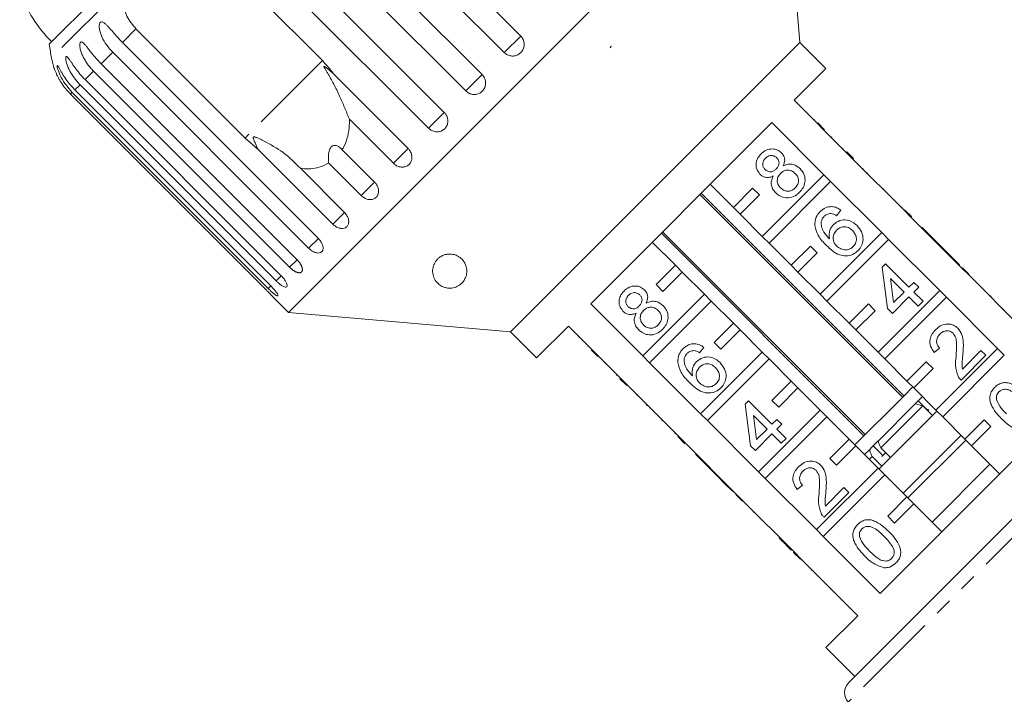
# Model space of a CAD drawing. Units: millimetres. Extents: x -138 to 574, y -90 to 355.
# Drawn here: x 234 to 306, y 271 to 320 of the extents above; entities that cross this region are included whole.
import ezdxf

# ---------------------------------------------------------------- set-up
doc = ezdxf.new("R2010")
doc.units = ezdxf.units.MM
doc.linetypes.add('PHANTOM', pattern=[12.7, 6.35, -1.27, 1.27, -1.27, 1.27, -1.27])

msp = doc.modelspace()

# ---------------------------------------------------------------- linework, layer by layer
at = {"color": 7, "linetype": 'Continuous', "lineweight": 15}
for p, q in [((289.607, 334.684), (253.545, 298.621)), ((291.031, 318.411), (289.607, 334.684)), ((256.205, 333.236), (270.566, 318.876)), ((269.353, 317.663), (254.992, 332.024)), ((253.378, 330.41), (267.739, 316.049)), ((266.541, 314.851), (252.181, 329.212)), ((250.607, 327.638), (264.967, 313.277)), ((263.814, 312.124), (249.453, 326.485)), ((248.037, 325.068), (256.033, 317.071)), ((241.878, 324.129), (236.018, 318.269)), ((250.364, 311.402), (242.368, 319.399)), ((241.376, 318.407), (255.736, 304.046)), ((291.031, 318.411), (269.818, 297.198)), ((292.94, 316.502), (291.031, 318.411)), ((255.024, 303.334), (240.663, 317.694)), ((277.115, 318.018), (277.177, 318.122)), ((277.199, 318.101), (277.115, 318.018)), ((277.177, 318.122), (277.199, 318.101)), ((239.817, 316.849), (254.178, 302.488)), ((253.627, 301.937), (239.267, 316.298)), ((256.848, 316.098), (262.318, 310.628)), ((290.607, 314.168), (292.94, 316.502)), ((238.647, 315.678), (253.008, 301.318)), ((252.065, 300.375), (237.705, 314.736)), ((237.894, 314.926), (252.255, 300.565)), ((252.633, 300.943), (238.272, 315.304)), ((237.578, 314.609), (251.938, 300.248)), ((294.425, 310.35), (290.607, 314.168)), ((291.397, 313.448), (291.362, 313.413)), ((261.238, 309.548), (258.011, 312.775)), ((275.696, 299.258), (288.971, 312.532)), ((288.971, 312.532), (292.789, 308.714)), ((292.099, 312.747), (292.063, 312.712)), ((292.339, 312.506), (292.834, 312.011)), ((292.653, 312.193), (292.617, 312.158)), ((251.318, 310.568), (250.364, 311.402)), ((293.359, 311.487), (293.324, 311.451)), ((256.788, 305.098), (251.318, 310.568)), ((257.48, 310.545), (259.857, 308.167)), ((294.213, 310.632), (294.178, 310.597)), ((294.461, 310.385), (294.425, 310.35)), ((294.425, 310.35), (294.92, 309.855)), ((294.461, 310.385), (294.956, 309.89)), ((294.956, 309.89), (294.92, 309.855)), ((298.668, 306.107), (294.92, 309.855)), ((254.418, 309.182), (257.645, 305.955)), ((258.876, 307.186), (256.499, 309.564)), ((295.675, 309.171), (295.639, 309.136)), ((292.789, 308.714), (288.273, 304.198)), ((288.768, 303.703), (293.284, 308.219)), ((293.284, 308.219), (292.789, 308.714)), ((293.284, 308.219), (297.032, 304.471)), ((295.991, 308.855), (295.955, 308.82)), ((286.152, 306.319), (284.455, 308.016)), ((287.566, 307.733), (286.152, 306.319)), ((288.061, 307.239), (287.566, 307.733)), ((297.153, 307.692), (297.118, 307.657)), ((283.703, 307.264), (298.552, 292.415)), ((298.642, 292.504), (283.792, 307.354)), ((286.647, 305.824), (288.061, 307.239)), ((286.152, 306.319), (286.647, 305.824)), ((294.034, 306.105), (293.714, 305.713)), ((298.491, 306.355), (298.455, 306.32)), ((298.703, 306.142), (298.668, 306.107)), ((298.668, 306.107), (299.163, 305.612)), ((298.703, 306.142), (299.198, 305.648)), ((288.273, 304.198), (286.647, 305.824)), ((299.198, 305.648), (299.163, 305.612)), ((302.911, 301.864), (299.163, 305.612)), ((299.988, 304.858), (299.952, 304.823)), ((301.699, 303.147), (299.988, 304.858)), ((280.875, 304.436), (295.724, 289.587)), ((295.814, 289.676), (280.964, 304.526)), ((288.273, 304.198), (288.768, 303.703)), ((297.032, 304.471), (292.516, 299.955)), ((293.011, 299.46), (297.527, 303.976)), ((297.527, 303.976), (297.032, 304.471)), ((297.527, 303.976), (301.275, 300.229)), ((280.212, 303.774), (281.909, 302.077)), ((290.395, 302.077), (288.768, 303.703)), ((291.809, 303.491), (290.395, 302.077)), ((292.304, 302.996), (291.809, 303.491)), ((301.699, 303.147), (301.663, 303.112)), ((302.055, 302.791), (301.699, 303.147)), ((290.89, 301.582), (292.304, 302.996)), ((302.055, 302.791), (302.02, 302.755)), ((302.732, 302.113), (302.055, 302.791)), ((281.909, 302.077), (280.495, 300.662)), ((282.404, 301.582), (281.909, 302.077)), ((290.395, 302.077), (290.89, 301.582)), ((297.064, 301.934), (297.314, 302.184)), ((297.456, 298.905), (297.064, 301.934)), ((297.314, 302.184), (299.025, 300.473)), ((302.732, 302.113), (302.697, 302.078)), ((302.946, 301.9), (302.911, 301.864)), ((302.911, 301.864), (303.405, 301.37)), ((302.946, 301.9), (303.441, 301.405)), ((280.99, 300.167), (282.404, 301.582)), ((282.404, 301.582), (284.031, 299.955)), ((292.516, 299.955), (290.89, 301.582)), ((298.668, 300.117), (297.667, 301.118)), ((297.667, 301.118), (297.896, 299.345)), ((303.441, 301.405), (303.405, 301.37)), ((307.153, 297.622), (303.405, 301.37)), ((280.495, 300.662), (280.99, 300.167)), ((301.275, 300.229), (296.759, 295.713)), ((299.025, 300.473), (299.381, 300.829)), ((299.381, 300.829), (299.738, 300.473)), ((299.738, 300.473), (299.381, 300.117)), ((301.77, 299.734), (301.275, 300.229)), ((304.229, 300.616), (304.194, 300.581)), ((252.532, 299.634), (253.545, 298.621)), ((284.031, 299.955), (279.515, 295.439)), ((284.526, 299.46), (284.031, 299.955)), ((292.516, 299.955), (293.011, 299.46)), ((297.254, 295.218), (301.77, 299.734)), ((299.025, 299.76), (297.813, 298.548)), ((297.896, 299.345), (298.668, 300.117)), ((299.702, 299.083), (299.025, 299.76)), ((299.381, 300.117), (300.058, 299.439)), ((301.77, 299.734), (305.517, 295.986)), ((305.014, 299.832), (304.978, 299.797)), ((305.049, 299.796), (305.014, 299.832)), ((305.049, 299.796), (305.014, 299.761)), ((279.515, 295.439), (275.696, 299.258)), ((280.01, 294.944), (284.526, 299.46)), ((284.526, 299.46), (286.152, 297.834)), ((294.637, 297.834), (293.011, 299.46)), ((296.052, 299.248), (294.637, 297.834)), ((296.547, 298.753), (296.052, 299.248)), ((297.813, 298.548), (297.456, 298.905)), ((300.058, 299.439), (299.702, 299.083)), ((305.97, 298.876), (305.935, 298.841)), ((253.545, 298.621), (269.818, 297.198)), ((295.132, 297.339), (296.547, 298.753)), ((271.727, 295.288), (274.061, 297.622)), ((274.061, 297.622), (277.879, 293.803)), ((286.152, 297.834), (284.738, 296.42)), ((285.233, 295.925), (286.647, 297.339)), ((286.647, 297.339), (286.152, 297.834)), ((286.647, 297.339), (288.273, 295.713)), ((294.637, 297.834), (295.132, 297.339)), ((296.759, 295.713), (295.132, 297.339)), ((269.818, 297.198), (271.727, 295.288)), ((274.78, 296.831), (274.816, 296.867)), ((275.491, 296.121), (275.526, 296.156)), ((276.217, 295.394), (275.722, 295.889)), ((283.994, 296.064), (283.673, 295.672)), ((284.738, 296.42), (285.233, 295.925)), ((301.27, 296.018), (300.878, 295.697)), ((305.517, 295.986), (301.001, 291.47)), ((306.012, 295.491), (305.517, 295.986)), ((276.036, 295.576), (276.071, 295.611)), ((279.515, 295.439), (280.01, 294.944)), ((288.273, 295.713), (283.757, 291.197)), ((284.252, 290.702), (288.768, 295.218)), ((288.768, 295.218), (288.273, 295.713)), ((288.768, 295.218), (290.395, 293.591)), ((296.759, 295.713), (297.254, 295.218)), ((298.88, 293.591), (297.254, 295.218)), ((301.496, 290.975), (306.012, 295.491)), ((304.656, 295.483), (302.839, 293.665)), ((302.94, 294.479), (304.3, 295.839)), ((304.3, 295.839), (304.656, 295.483)), ((276.751, 294.86), (276.787, 294.896)), ((283.757, 291.197), (280.01, 294.944)), ((300.294, 295.006), (298.88, 293.591)), ((299.375, 293.096), (300.789, 294.511)), ((300.789, 294.511), (300.294, 295.006)), ((277.596, 294.015), (277.632, 294.051)), ((277.844, 293.768), (277.879, 293.803)), ((278.339, 293.273), (277.844, 293.768)), ((278.374, 293.309), (277.879, 293.803)), ((278.339, 293.273), (278.374, 293.309)), ((278.374, 293.309), (282.122, 289.561)), ((290.395, 293.591), (288.981, 292.177)), ((289.475, 291.682), (290.89, 293.096)), ((290.89, 293.096), (290.395, 293.591)), ((290.89, 293.096), (292.516, 291.47)), ((294.589, 271.481), (316.747, 293.64)), ((299.304, 293.167), (298.615, 292.478)), ((298.88, 293.591), (299.375, 293.096)), ((301.001, 291.47), (299.375, 293.096)), ((279.058, 292.554), (279.093, 292.589)), ((298.615, 292.478), (295.062, 288.924)), ((300.011, 292.46), (299.782, 292.231)), ((279.771, 291.841), (279.806, 291.876)), ((279.771, 291.841), (279.806, 291.805)), ((279.806, 291.805), (279.842, 291.841)), ((280.02, 291.592), (280.056, 291.627)), ((287.023, 291.894), (287.273, 292.143)), ((287.415, 288.864), (287.023, 291.894)), ((287.273, 292.143), (288.984, 290.432)), ((288.981, 292.177), (289.475, 291.682)), ((299.478, 291.927), (296.758, 289.206)), ((300.032, 291.773), (296.957, 288.699)), ((299.782, 292.231), (299.478, 291.927)), ((299.478, 291.927), (300.032, 291.773)), ((300.31, 291.542), (299.702, 292.15)), ((300.032, 291.773), (300.739, 291.066)), ((283.757, 291.197), (284.252, 290.702)), ((288.627, 290.076), (287.626, 291.077)), ((287.626, 291.077), (287.855, 289.304)), ((292.516, 291.47), (288, 286.954)), ((288.495, 286.459), (293.011, 290.975)), ((293.011, 290.975), (292.516, 291.47)), ((293.011, 290.975), (294.637, 289.349)), ((301.072, 291.399), (296.829, 287.157)), ((310.184, 291.319), (296.91, 278.044)), ((300.469, 291.503), (300.385, 291.42)), ((301.001, 291.47), (301.496, 290.975)), ((303.123, 289.349), (301.496, 290.975)), ((280.922, 290.689), (280.958, 290.725)), ((288, 286.954), (284.252, 290.702)), ((288.984, 290.432), (289.34, 290.789)), ((289.34, 290.789), (289.697, 290.432)), ((289.697, 290.432), (289.34, 290.076)), ((304.537, 290.763), (303.123, 289.349)), ((303.618, 288.854), (305.032, 290.268)), ((305.032, 290.268), (304.537, 290.763)), ((281.874, 289.738), (281.909, 289.773)), ((282.086, 289.525), (282.122, 289.561)), ((282.581, 289.031), (282.086, 289.525)), ((282.617, 289.066), (282.122, 289.561)), ((288.984, 289.719), (287.772, 288.507)), ((287.855, 289.304), (288.627, 290.076)), ((289.661, 289.042), (288.984, 289.719)), ((289.34, 290.076), (290.017, 289.398)), ((290.017, 289.398), (289.661, 289.042)), ((302.84, 289.632), (298.597, 285.389)), ((282.581, 289.031), (282.617, 289.066)), ((282.617, 289.066), (286.364, 285.318)), ((287.772, 288.507), (287.415, 288.864)), ((294.637, 289.349), (293.223, 287.934)), ((293.718, 287.44), (295.132, 288.854)), ((295.132, 288.854), (294.637, 289.349)), ((295.132, 288.854), (296.759, 287.227)), ((296.337, 288.786), (296.121, 288.57)), ((296.735, 289.184), (296.337, 288.786)), ((296.399, 288.848), (297.007, 288.24)), ((297.664, 287.991), (296.957, 288.699)), ((303.193, 289.278), (298.951, 285.035)), ((303.123, 289.349), (303.618, 288.854)), ((305.668, 286.803), (303.618, 288.854)), ((283.371, 288.241), (283.406, 288.276)), ((283.371, 288.241), (285.082, 286.53)), ((296.121, 288.57), (295.769, 288.217)), ((296.32, 288.062), (296.122, 287.864)), ((296.32, 288.062), (297.027, 287.355)), ((297.314, 288.348), (297.041, 288.076)), ((296.759, 287.227), (292.243, 282.711)), ((293.223, 287.934), (293.718, 287.44)), ((297.254, 286.732), (296.759, 287.227)), ((304.961, 287.51), (300.718, 283.268)), ((285.082, 286.53), (285.117, 286.565)), ((285.082, 286.53), (285.438, 286.174)), ((288, 286.954), (288.495, 286.459)), ((292.738, 282.216), (297.254, 286.732)), ((297.254, 286.732), (298.88, 285.106)), ((285.438, 286.174), (285.473, 286.209)), ((285.438, 286.174), (286.115, 285.496)), ((292.243, 282.711), (288.495, 286.459)), ((291.229, 285.977), (290.837, 285.656)), ((292.899, 284.438), (294.259, 285.798)), ((294.259, 285.798), (294.616, 285.442)), ((286.115, 285.496), (286.151, 285.532)), ((286.329, 285.283), (286.364, 285.318)), ((286.824, 284.788), (286.329, 285.283)), ((286.859, 284.823), (286.364, 285.318)), ((294.616, 285.442), (292.798, 283.624)), ((298.88, 285.106), (297.466, 283.692)), ((299.375, 284.611), (298.88, 285.106)), ((286.824, 284.788), (286.859, 284.823)), ((286.859, 284.823), (290.607, 281.076)), ((297.961, 283.197), (299.375, 284.611)), ((299.375, 284.611), (301.426, 282.56)), ((287.612, 283.999), (287.648, 284.035)), ((297.466, 283.692), (297.961, 283.197)), ((288.38, 283.232), (288.415, 283.267)), ((292.243, 282.711), (292.738, 282.216)), ((296.91, 278.044), (292.738, 282.216)), ((289.52, 282.091), (289.556, 282.127)), ((290.036, 281.575), (290.072, 281.611)), ((290.036, 281.575), (290.393, 281.219)), ((290.393, 281.219), (290.428, 281.254)), ((290.571, 281.04), (290.607, 281.076)), ((291.066, 280.545), (290.571, 281.04)), ((291.102, 280.581), (290.607, 281.076)), ((291.066, 280.545), (291.102, 280.581)), ((291.102, 280.581), (295.274, 276.409)), ((291.89, 279.722), (291.925, 279.757)), ((292.445, 279.237), (292.41, 279.202)), ((295.274, 276.409), (292.94, 274.075)), ((294.706, 276.906), (294.741, 276.941)), ((292.94, 274.075), (295.062, 271.954))]:
    msp.add_line(p, q, dxfattribs=at)
at = {"color": 8, "linetype": 'PHANTOM', "lineweight": 0}
for p, q in [((241.435, 322.514), (236.18, 317.259)), ((242.368, 319.399), (241.376, 318.407)), ((270.566, 318.876), (269.353, 317.663)), ((240.663, 317.694), (239.817, 316.849)), ((256.033, 317.071), (250.364, 311.402)), ((239.267, 316.298), (238.647, 315.678)), ((267.739, 316.049), (266.541, 314.851)), ((237.705, 314.736), (237.578, 314.609)), ((238.272, 315.304), (237.894, 314.926)), ((264.967, 313.277), (263.814, 312.124)), ((262.318, 310.628), (261.238, 309.548)), ((259.857, 308.167), (258.876, 307.186)), ((257.645, 305.955), (256.788, 305.098)), ((255.736, 304.046), (255.024, 303.334)), ((254.178, 302.488), (253.627, 301.937)), ((253.008, 301.318), (252.633, 300.943)), ((252.263, 300.573), (252.065, 300.375)), ((318.149, 293.652), (294.577, 270.08)), ((293.299, 278.313), (293.334, 278.348))]:
    msp.add_line(p, q, dxfattribs=at)
at = {"color": 7, "linetype": 'Continuous', "lineweight": 15}
for centre, radius, start, end in [((243.266, 325.517), 10, 199.62307, 225), ((265.717, 322.512), 30, 188.1301, 190.08479), ((241.103, 318.134), 5, 190.08479, 199.23432), ((295.296, 270.774), 1, 135, 224)]:
    msp.add_arc(centre, radius, start, end, dxfattribs=at)
for points, knots in [([(242.368, 319.399), (242.125, 319.698), (241.64, 320.295), (241.339, 321.422), (241.404, 322.156), (241.435, 322.514)], [0, 0, 0, 0, 0.338533, 0.676773, 1, 1, 1, 1]), ([(240.663, 317.694), (240.51, 317.861), (240.2, 318.199), (239.912, 318.69), (239.75, 319.103), (239.69, 319.35), (239.673, 319.534), (239.675, 319.665), (239.7, 319.794), (239.758, 319.885), (239.843, 319.919), (239.935, 319.899), (240.028, 319.844), (240.136, 319.759), (240.269, 319.629), (240.479, 319.397), (240.752, 319.077), (241.069, 318.721), (241.284, 318.501), (241.376, 318.407)], [0, 0, 0, 0, 0.130592, 0.265129, 0.325586, 0.387764, 0.412904, 0.438623, 0.471248, 0.504128, 0.532418, 0.56835, 0.595281, 0.622928, 0.672058, 0.72238, 0.822013, 0.924071, 1, 1, 1, 1]), ([(239.267, 316.298), (239.189, 316.379), (239.032, 316.543), (238.821, 316.812), (238.63, 317.101), (238.471, 317.398), (238.368, 317.651), (238.307, 317.849), (238.275, 317.989), (238.256, 318.118), (238.25, 318.241), (238.264, 318.358), (238.308, 318.434), (238.376, 318.452), (238.452, 318.417), (238.533, 318.349), (238.628, 318.251), (238.748, 318.108), (238.894, 317.922), (239.045, 317.727), (239.257, 317.462), (239.511, 317.163), (239.726, 316.943), (239.817, 316.849)], [0, 0, 0, 0, 0.065113, 0.130634, 0.197624, 0.265287, 0.325715, 0.356656, 0.387962, 0.413091, 0.438797, 0.471408, 0.504272, 0.532549, 0.568464, 0.595382, 0.623016, 0.672124, 0.722422, 0.77207, 0.822096, 0.924107, 1, 1, 1, 1]), ([(269.353, 317.663), (269.429, 317.6), (269.581, 317.475), (269.871, 317.397), (270.167, 317.414), (270.438, 317.529), (270.654, 317.726), (270.792, 317.982), (270.837, 318.27), (270.785, 318.559), (270.675, 318.76), (270.587, 318.853), (270.566, 318.876)], [0, 0, 0, 0, 0.108578, 0.217172, 0.325379, 0.432579, 0.538828, 0.644617, 0.750645, 0.857487, 0.965356, 1, 1, 1, 1]), ([(238.272, 315.304), (238.119, 315.47), (237.809, 315.808), (237.517, 316.294), (237.341, 316.694), (237.267, 316.926), (237.232, 317.093), (237.217, 317.207), (237.218, 317.311), (237.245, 317.371), (237.295, 317.372), (237.356, 317.321), (237.424, 317.24), (237.506, 317.13), (237.614, 316.973), (237.792, 316.71), (238.04, 316.365), (238.342, 315.994), (238.556, 315.773), (238.647, 315.678)], [0, 0, 0, 0, 0.130592, 0.265129, 0.325586, 0.387764, 0.412904, 0.438623, 0.471248, 0.504128, 0.532418, 0.56835, 0.595281, 0.622928, 0.672058, 0.72238, 0.822013, 0.924071, 1, 1, 1, 1]), ([(256.033, 317.071), (256.282, 316.804), (256.57, 316.492), (256.814, 316.147), (256.848, 316.098)], [0, 0, 0, 0, 0.859315, 1, 1, 1, 1]), ([(236.381, 316.49), (236.381, 316.491), (236.377, 316.5), (236.391, 316.462), (236.42, 316.385), (236.463, 316.279), (236.521, 316.144), (236.605, 315.964), (236.718, 315.747), (236.846, 315.528), (237.035, 315.24), (237.274, 314.926), (237.487, 314.704), (237.578, 314.609)], [0, 0, 0, 0, 0.009151, 0.065671, 0.137457, 0.191261, 0.246494, 0.344649, 0.445184, 0.544419, 0.64441, 0.848306, 1, 1, 1, 1]), ([(237.705, 314.736), (237.405, 315.087), (236.967, 315.6), (236.68, 316.287), (236.603, 316.565), (236.586, 316.68), (236.596, 316.722), (236.628, 316.704), (236.687, 316.618), (236.811, 316.398), (237.093, 315.901), (237.472, 315.366), (237.804, 315.02), (237.894, 314.926)], [0, 0, 0, 0, 0.264793, 0.387263, 0.4381, 0.470812, 0.503779, 0.532145, 0.568172, 0.622733, 0.722188, 0.923869, 1, 1, 1, 1]), ([(256.848, 316.098), (256.801, 316.142), (256.69, 316.247), (256.541, 316.376), (256.405, 316.488), (256.318, 316.554), (256.248, 316.604), (256.203, 316.631), (256.172, 316.645), (256.157, 316.646), (256.15, 316.641), (256.148, 316.63), (256.153, 316.609), (256.167, 316.576), (256.193, 316.527), (256.232, 316.459), (256.302, 316.342), (256.44, 316.113), (256.637, 315.776), (256.865, 315.355), (257.084, 314.922), (257.288, 314.488), (257.48, 314.058), (257.63, 313.703), (257.748, 313.418), (257.836, 313.203), (257.924, 312.988), (257.982, 312.846), (258.011, 312.775)], [0, 0, 0, 0, 0.038178, 0.090614, 0.116881, 0.143184, 0.156402, 0.16975, 0.17654, 0.18019, 0.183477, 0.187141, 0.190766, 0.200588, 0.210315, 0.224916, 0.247698, 0.290203, 0.380391, 0.470871, 0.562232, 0.653901, 0.739361, 0.825162, 0.868686, 0.912275, 0.956091, 1, 1, 1, 1]), ([(266.541, 314.851), (266.617, 314.789), (266.769, 314.663), (267.058, 314.583), (267.35, 314.597), (267.619, 314.709), (267.832, 314.904), (267.968, 315.158), (268.012, 315.445), (267.959, 315.732), (267.848, 315.933), (267.76, 316.026), (267.739, 316.049)], [0, 0, 0, 0, 0.108578, 0.217172, 0.325379, 0.432579, 0.538828, 0.644617, 0.750645, 0.857487, 0.965356, 1, 1, 1, 1]), ([(263.814, 312.124), (263.89, 312.061), (264.041, 311.935), (264.325, 311.85), (264.611, 311.858), (264.873, 311.963), (265.078, 312.15), (265.207, 312.397), (265.246, 312.679), (265.189, 312.962), (265.076, 313.161), (264.989, 313.255), (264.967, 313.277)], [0, 0, 0, 0, 0.108578, 0.217172, 0.325379, 0.432579, 0.538828, 0.644617, 0.750645, 0.857487, 0.965356, 1, 1, 1, 1]), ([(258.011, 312.775), (258.012, 312.63), (258.015, 312.206), (257.908, 311.516), (257.698, 310.924), (257.524, 310.621), (257.48, 310.545)], [0, 0, 0, 0, 0.177943, 0.522436, 0.880483, 1, 1, 1, 1]), ([(254.418, 309.182), (254.018, 309.584), (253.246, 310.359), (252.101, 311.002), (251.431, 311.342), (251.235, 311.428), (251.148, 311.461), (251.084, 311.48), (251.04, 311.488), (251.008, 311.486), (250.989, 311.479), (250.977, 311.467), (250.968, 311.451), (250.963, 311.413), (250.993, 311.271), (251.12, 310.986), (251.243, 310.727), (251.318, 310.568)], [0, 0, 0, 0, 0.3455157, 0.6656613, 0.7447573, 0.7703759, 0.7865176, 0.7972006, 0.80754, 0.8115289, 0.8155592, 0.8183327, 0.8210999, 0.8257733, 0.8394482, 0.9014928, 1, 1, 1, 1]), ([(257.48, 310.545), (257.365, 310.657), (257.203, 310.814), (256.946, 310.874), (256.784, 310.84), (256.657, 310.731), (256.561, 310.568), (256.486, 310.297), (256.464, 309.942), (256.488, 309.686), (256.499, 309.564)], [0, 0, 0, 0, 0.248281, 0.347973, 0.448592, 0.520497, 0.592339, 0.692714, 0.852659, 1, 1, 1, 1]), ([(261.238, 309.548), (261.313, 309.484), (261.463, 309.358), (261.741, 309.266), (262.017, 309.264), (262.267, 309.357), (262.46, 309.531), (262.577, 309.767), (262.606, 310.039), (262.542, 310.316), (262.427, 310.512), (262.34, 310.606), (262.318, 310.628)], [0, 0, 0, 0, 0.108578, 0.217172, 0.325379, 0.432579, 0.538828, 0.644617, 0.750645, 0.857487, 0.965356, 1, 1, 1, 1]), ([(288.184, 310.235), (288.305, 310.338), (288.545, 310.544), (288.989, 310.627), (289.395, 310.551), (289.587, 310.393), (289.683, 310.314)], [0, 0, 0, 0, 0.280348, 0.559692, 0.779821, 1, 1, 1, 1]), ([(289.683, 310.314), (289.746, 310.239), (289.87, 310.09), (289.953, 309.739), (289.868, 309.501), (289.816, 309.356)], [0, 0, 0, 0, 0.280612, 0.560833, 1, 1, 1, 1]), ([(288.106, 308.754), (288.01, 308.878), (287.817, 309.127), (287.801, 309.581), (287.94, 309.961), (288.103, 310.144), (288.184, 310.235)], [0, 0, 0, 0, 0.279271, 0.558676, 0.779074, 1, 1, 1, 1]), ([(288.51, 309.919), (288.453, 309.854), (288.34, 309.726), (288.292, 309.485), (288.336, 309.265), (288.421, 309.161), (288.464, 309.109)], [0, 0, 0, 0, 0.280365, 0.559367, 0.779701, 1, 1, 1, 1]), ([(289.336, 309.948), (289.267, 310.002), (289.13, 310.111), (288.877, 310.132), (288.663, 310.055), (288.561, 309.964), (288.51, 309.919)], [0, 0, 0, 0, 0.279693, 0.559145, 0.779317, 1, 1, 1, 1]), ([(289.297, 309.138), (289.354, 309.202), (289.468, 309.331), (289.516, 309.573), (289.466, 309.793), (289.379, 309.896), (289.336, 309.948)], [0, 0, 0, 0, 0.280478, 0.559259, 0.779576, 1, 1, 1, 1]), ([(256.499, 309.564), (256.262, 309.449), (255.672, 309.163), (254.929, 309.125), (254.463, 309.177), (254.418, 309.182)], [0, 0, 0, 0, 0.376937, 0.940535, 1, 1, 1, 1]), ([(288.464, 309.109), (288.533, 309.053), (288.67, 308.94), (288.928, 308.916), (289.143, 308.998), (289.246, 309.091), (289.297, 309.138)], [0, 0, 0, 0, 0.279936, 0.558845, 0.779075, 1, 1, 1, 1]), ([(290.689, 308.808), (290.601, 308.881), (290.424, 309.028), (290.095, 309.071), (289.81, 308.984), (289.674, 308.865), (289.607, 308.806)], [0, 0, 0, 0, 0.27997, 0.559316, 0.779349, 1, 1, 1, 1]), ([(289.816, 309.356), (289.932, 309.405), (290.165, 309.502), (290.632, 309.483), (290.892, 309.282), (291.051, 309.16)], [0, 0, 0, 0, 0.281226, 0.561787, 1, 1, 1, 1]), ([(291.051, 309.16), (291.165, 309.016), (291.393, 308.728), (291.433, 308.2), (291.289, 307.747), (291.1, 307.532), (291.005, 307.424)], [0, 0, 0, 0, 0.279532, 0.559025, 0.779261, 1, 1, 1, 1]), ([(258.876, 307.186), (258.951, 307.122), (259.1, 306.994), (259.368, 306.894), (259.632, 306.878), (259.865, 306.955), (260.041, 307.113), (260.142, 307.333), (260.158, 307.591), (260.085, 307.859), (259.967, 308.052), (259.879, 308.145), (259.857, 308.167)], [0, 0, 0, 0, 0.108578, 0.217172, 0.325379, 0.432579, 0.538828, 0.644617, 0.750645, 0.857487, 0.965356, 1, 1, 1, 1]), ([(289.081, 308.621), (288.989, 308.583), (288.806, 308.508), (288.523, 308.508), (288.281, 308.6), (288.164, 308.703), (288.106, 308.754)], [0, 0, 0, 0, 0.28031, 0.559637, 0.779691, 1, 1, 1, 1]), ([(289.259, 307.387), (289.176, 307.483), (289.01, 307.675), (288.914, 308.025), (288.947, 308.354), (289.036, 308.532), (289.081, 308.621)], [0, 0, 0, 0, 0.280187, 0.559469, 0.779548, 1, 1, 1, 1]), ([(289.607, 308.806), (289.534, 308.72), (289.389, 308.549), (289.354, 308.227), (289.437, 307.949), (289.552, 307.816), (289.609, 307.75)], [0, 0, 0, 0, 0.280111, 0.558976, 0.779307, 1, 1, 1, 1]), ([(290.687, 307.747), (290.76, 307.833), (290.906, 308.005), (290.947, 308.328), (290.862, 308.608), (290.747, 308.741), (290.689, 308.808)], [0, 0, 0, 0, 0.280192, 0.559073, 0.779305, 1, 1, 1, 1]), ([(289.609, 307.75), (289.697, 307.677), (289.871, 307.531), (290.2, 307.478), (290.48, 307.577), (290.618, 307.69), (290.687, 307.747)], [0, 0, 0, 0, 0.280552, 0.558516, 0.77917, 1, 1, 1, 1]), ([(291.005, 307.424), (290.863, 307.305), (290.581, 307.067), (290.057, 306.991), (289.59, 307.106), (289.37, 307.293), (289.259, 307.387)], [0, 0, 0, 0, 0.280131, 0.559335, 0.779523, 1, 1, 1, 1]), ([(292.122, 304.987), (292.133, 305.205), (292.153, 305.594), (292.407, 305.886), (292.519, 306.015)], [0, 0, 0, 0, 0.55838, 1, 1, 1, 1]), ([(292.519, 306.015), (292.64, 306.118), (292.88, 306.322), (293.328, 306.403), (293.728, 306.314), (293.932, 306.174), (294.034, 306.105)], [0, 0, 0, 0, 0.280049, 0.559187, 0.779374, 1, 1, 1, 1]), ([(256.788, 305.098), (256.862, 305.033), (257.01, 304.904), (257.267, 304.792), (257.513, 304.76), (257.727, 304.817), (257.882, 304.953), (257.963, 305.154), (257.962, 305.395), (257.878, 305.651), (257.755, 305.84), (257.667, 305.933), (257.645, 305.955)], [0, 0, 0, 0, 0.108578, 0.217172, 0.325379, 0.432579, 0.538828, 0.644617, 0.750645, 0.857487, 0.965356, 1, 1, 1, 1]), ([(292.816, 305.671), (292.761, 305.607), (292.662, 305.492), (292.616, 305.348), (292.595, 305.285)], [0, 0, 0, 0, 0.559717, 1, 1, 1, 1]), ([(292.595, 305.285), (292.595, 305.15), (292.595, 304.879), (292.807, 304.434), (293.044, 304.182), (293.189, 304.027)], [0, 0, 0, 0, 0.279359, 0.559176, 1, 1, 1, 1]), ([(293.3, 305.869), (293.198, 305.859), (293.015, 305.842), (292.877, 305.723), (292.816, 305.671)], [0, 0, 0, 0, 0.559004, 1, 1, 1, 1]), ([(293.714, 305.713), (293.641, 305.756), (293.513, 305.833), (293.365, 305.858), (293.3, 305.869)], [0, 0, 0, 0, 0.560488, 1, 1, 1, 1]), ([(293.498, 305.069), (293.643, 305.18), (293.932, 305.401), (294.457, 305.421), (294.901, 305.27), (295.115, 305.083), (295.222, 304.989)], [0, 0, 0, 0, 0.279141, 0.558815, 0.77917, 1, 1, 1, 1]), ([(292.982, 303.521), (292.753, 303.757), (292.346, 304.178), (292.191, 304.74), (292.122, 304.987)], [0, 0, 0, 0, 0.561396, 1, 1, 1, 1]), ([(293.189, 304.027), (293.175, 304.245), (293.151, 304.634), (293.392, 304.936), (293.498, 305.069)], [0, 0, 0, 0, 0.558625, 1, 1, 1, 1]), ([(293.72, 304.65), (293.644, 304.556), (293.492, 304.366), (293.449, 304.02), (293.53, 303.715), (293.655, 303.571), (293.718, 303.499)], [0, 0, 0, 0, 0.27974, 0.559339, 0.779412, 1, 1, 1, 1]), ([(294.877, 304.621), (294.784, 304.702), (294.598, 304.863), (294.248, 304.929), (293.938, 304.841), (293.793, 304.714), (293.72, 304.65)], [0, 0, 0, 0, 0.280456, 0.559364, 0.779311, 1, 1, 1, 1]), ([(294.946, 303.452), (295.024, 303.55), (295.179, 303.745), (295.19, 304.107), (295.071, 304.404), (294.941, 304.549), (294.877, 304.621)], [0, 0, 0, 0, 0.279489, 0.558551, 0.778978, 1, 1, 1, 1]), ([(295.222, 304.989), (295.343, 304.839), (295.586, 304.541), (295.697, 304), (295.585, 303.507), (295.391, 303.275), (295.294, 303.159)], [0, 0, 0, 0, 0.28023, 0.559761, 0.779759, 1, 1, 1, 1]), ([(255.024, 303.334), (255.097, 303.268), (255.243, 303.137), (255.487, 303.012), (255.715, 302.962), (255.905, 302.995), (256.035, 303.107), (256.093, 303.284), (256.073, 303.506), (255.975, 303.748), (255.847, 303.932), (255.758, 304.024), (255.736, 304.046)], [0, 0, 0, 0, 0.108578, 0.217172, 0.325379, 0.432579, 0.538828, 0.644617, 0.750645, 0.857487, 0.965356, 1, 1, 1, 1]), ([(295.294, 303.159), (295.167, 303.052), (294.912, 302.839), (294.412, 302.73), (293.69, 302.866), (293.274, 303.251), (292.982, 303.521)], [0, 0, 0, 0, 0.186919, 0.373549, 0.560232, 1, 1, 1, 1]), ([(293.718, 303.499), (293.818, 303.419), (294.02, 303.259), (294.382, 303.184), (294.713, 303.256), (294.869, 303.387), (294.946, 303.452)], [0, 0, 0, 0, 0.280082, 0.55977, 0.779688, 1, 1, 1, 1]), ([(253.627, 301.937), (253.644, 301.92), (253.679, 301.887), (253.733, 301.838), (253.789, 301.791), (253.845, 301.748), (253.902, 301.708), (253.958, 301.671), (254.014, 301.638), (254.069, 301.609), (254.123, 301.585), (254.175, 301.565), (254.225, 301.55), (254.273, 301.539), (254.318, 301.534), (254.36, 301.533), (254.399, 301.537), (254.434, 301.546), (254.466, 301.56), (254.493, 301.578), (254.516, 301.601), (254.536, 301.628), (254.55, 301.66), (254.56, 301.695), (254.566, 301.734), (254.567, 301.776), (254.563, 301.821), (254.555, 301.869), (254.543, 301.919), (254.525, 301.972), (254.504, 302.026), (254.478, 302.081), (254.448, 302.138), (254.414, 302.195), (254.376, 302.252), (254.335, 302.308), (254.291, 302.365), (254.248, 302.414), (254.211, 302.455), (254.189, 302.477), (254.178, 302.488)], [0, 0, 0, 0, 0.026669, 0.053522, 0.080956, 0.108591, 0.13526, 0.162115, 0.189558, 0.217204, 0.243774, 0.270531, 0.297881, 0.325437, 0.35176, 0.378268, 0.405362, 0.432661, 0.458753, 0.485028, 0.511879, 0.538929, 0.564913, 0.591076, 0.617807, 0.644732, 0.670777, 0.697001, 0.723788, 0.750767, 0.777014, 0.80344, 0.830431, 0.857615, 0.884113, 0.910793, 0.938044, 0.965492, 0.982722, 1, 1, 1, 1]), ([(264.618, 302.656), (264.687, 302.702), (264.791, 302.771), (264.969, 302.841), (265.15, 302.89), (265.376, 302.911), (265.594, 302.886), (265.766, 302.839), (265.931, 302.771), (266.095, 302.672), (266.28, 302.515), (266.441, 302.306), (266.547, 302.075), (266.6, 301.862), (266.624, 301.606), (266.585, 301.326), (266.461, 301.032), (266.293, 300.799), (266.096, 300.63), (265.901, 300.52), (265.729, 300.452), (265.526, 300.407), (265.313, 300.398), (265.09, 300.426), (264.895, 300.487), (264.726, 300.573), (264.547, 300.695), (264.376, 300.869), (264.243, 301.08), (264.161, 301.289), (264.118, 301.491), (264.108, 301.702), (264.135, 301.919), (264.204, 302.14), (264.311, 302.338), (264.446, 302.513), (264.56, 302.608), (264.618, 302.656)], [0, 0, 0, 0, 0.0255175, 0.0382181, 0.0513912, 0.0738596, 0.0937988, 0.108918, 0.1244605, 0.1483522, 0.1728755, 0.2132152, 0.2546183, 0.2842656, 0.314131, 0.3752931, 0.4180356, 0.4615766, 0.4990282, 0.5177207, 0.5369958, 0.5549554, 0.5730432, 0.5892426, 0.6128908, 0.6332134, 0.6540376, 0.6960361, 0.7390257, 0.7737035, 0.8086244, 0.844314, 0.8802877, 0.9152767, 0.9507898, 0.9751156, 1, 1, 1, 1]), ([(252.633, 300.943), (252.681, 300.897), (252.8, 300.782), (252.995, 300.629), (253.191, 300.513), (253.344, 300.469), (253.437, 300.5), (253.463, 300.602), (253.418, 300.763), (253.306, 300.965), (253.16, 301.159), (253.05, 301.273), (253.008, 301.318)], [0, 0, 0, 0, 0.074338, 0.183211, 0.291648, 0.399156, 0.505643, 0.611481, 0.717335, 0.823854, 0.931381, 1, 1, 1, 1]), ([(252.533, 299.634), (252.535, 299.632), (252.542, 299.624), (252.487, 299.683), (252.373, 299.804), (252.205, 299.979), (252.051, 300.136), (251.96, 300.226), (251.938, 300.248)], [0, 0, 0, 0, 0.0780708, 0.289555, 0.5015138, 0.7151026, 0.9307431, 1, 1, 1, 1]), ([(252.065, 300.375), (252.113, 300.328), (252.231, 300.213), (252.414, 300.048), (252.588, 299.911), (252.713, 299.838), (252.775, 299.838), (252.77, 299.909), (252.698, 300.043), (252.566, 300.224), (252.409, 300.407), (252.298, 300.521), (252.255, 300.565)], [0, 0, 0, 0, 0.074338, 0.183211, 0.291648, 0.399156, 0.505643, 0.611481, 0.717335, 0.823854, 0.931381, 1, 1, 1, 1]), ([(278.143, 300.194), (278.264, 300.297), (278.504, 300.503), (278.948, 300.587), (279.354, 300.51), (279.546, 300.352), (279.642, 300.273)], [0, 0, 0, 0, 0.280348, 0.559692, 0.779821, 1, 1, 1, 1]), ([(279.642, 300.273), (279.705, 300.198), (279.83, 300.049), (279.912, 299.698), (279.827, 299.46), (279.775, 299.315)], [0, 0, 0, 0, 0.280612, 0.560833, 1, 1, 1, 1]), ([(278.065, 298.713), (277.969, 298.837), (277.776, 299.086), (277.761, 299.54), (277.899, 299.92), (278.062, 300.103), (278.143, 300.194)], [0, 0, 0, 0, 0.279271, 0.558676, 0.779074, 1, 1, 1, 1]), ([(278.469, 299.878), (278.412, 299.813), (278.299, 299.685), (278.251, 299.444), (278.295, 299.225), (278.38, 299.12), (278.423, 299.068)], [0, 0, 0, 0, 0.280365, 0.559367, 0.779701, 1, 1, 1, 1]), ([(279.295, 299.907), (279.226, 299.961), (279.089, 300.07), (278.836, 300.091), (278.622, 300.014), (278.52, 299.923), (278.469, 299.878)], [0, 0, 0, 0, 0.279693, 0.559145, 0.779317, 1, 1, 1, 1]), ([(279.256, 299.097), (279.313, 299.161), (279.427, 299.29), (279.475, 299.532), (279.425, 299.752), (279.339, 299.855), (279.295, 299.907)], [0, 0, 0, 0, 0.280478, 0.559259, 0.779576, 1, 1, 1, 1]), ([(278.423, 299.068), (278.492, 299.012), (278.629, 298.899), (278.887, 298.875), (279.102, 298.957), (279.205, 299.05), (279.256, 299.097)], [0, 0, 0, 0, 0.279936, 0.558845, 0.779075, 1, 1, 1, 1]), ([(280.649, 298.767), (280.56, 298.84), (280.383, 298.987), (280.054, 299.03), (279.769, 298.943), (279.634, 298.824), (279.566, 298.765)], [0, 0, 0, 0, 0.2799701, 0.5593156, 0.7793492, 1, 1, 1, 1]), ([(279.775, 299.315), (279.892, 299.364), (280.124, 299.461), (280.591, 299.442), (280.851, 299.241), (281.01, 299.119)], [0, 0, 0, 0, 0.281226, 0.561787, 1, 1, 1, 1]), ([(280.646, 297.706), (280.719, 297.792), (280.866, 297.964), (280.906, 298.287), (280.822, 298.567), (280.706, 298.701), (280.649, 298.767)], [0, 0, 0, 0, 0.280192, 0.559073, 0.779305, 1, 1, 1, 1]), ([(281.01, 299.119), (281.124, 298.975), (281.352, 298.687), (281.393, 298.159), (281.248, 297.706), (281.059, 297.491), (280.964, 297.383)], [0, 0, 0, 0, 0.2795322, 0.559025, 0.7792609, 1, 1, 1, 1]), ([(279.04, 298.58), (278.948, 298.542), (278.765, 298.467), (278.482, 298.467), (278.24, 298.559), (278.123, 298.662), (278.065, 298.713)], [0, 0, 0, 0, 0.28031, 0.559637, 0.779691, 1, 1, 1, 1]), ([(279.218, 297.346), (279.135, 297.442), (278.969, 297.634), (278.873, 297.984), (278.906, 298.313), (278.995, 298.491), (279.04, 298.58)], [0, 0, 0, 0, 0.280187, 0.559469, 0.779548, 1, 1, 1, 1]), ([(279.566, 298.765), (279.493, 298.679), (279.348, 298.508), (279.313, 298.186), (279.396, 297.908), (279.511, 297.776), (279.568, 297.709)], [0, 0, 0, 0, 0.280111, 0.558976, 0.779307, 1, 1, 1, 1]), ([(280.964, 297.383), (280.823, 297.264), (280.54, 297.026), (280.016, 296.95), (279.55, 297.065), (279.329, 297.252), (279.218, 297.346)], [0, 0, 0, 0, 0.2801306, 0.5593352, 0.7795226, 1, 1, 1, 1]), ([(279.568, 297.709), (279.656, 297.636), (279.83, 297.49), (280.159, 297.437), (280.439, 297.536), (280.577, 297.65), (280.646, 297.706)], [0, 0, 0, 0, 0.2805525, 0.5585163, 0.7791696, 1, 1, 1, 1]), ([(300.878, 295.697), (300.775, 295.841), (300.57, 296.128), (300.536, 296.639), (300.709, 297.064), (300.893, 297.269), (300.985, 297.372)], [0, 0, 0, 0, 0.280235, 0.558893, 0.779132, 1, 1, 1, 1]), ([(300.985, 297.372), (301.115, 297.485), (301.374, 297.71), (301.856, 297.807), (302.297, 297.72), (302.504, 297.547), (302.608, 297.46)], [0, 0, 0, 0, 0.280482, 0.559644, 0.779749, 1, 1, 1, 1]), ([(302.608, 297.46), (302.722, 297.308), (302.95, 297.005), (303.036, 296.321), (303, 295.841), (302.977, 295.548)], [0, 0, 0, 0, 0.278741, 0.558834, 1, 1, 1, 1]), ([(301.298, 297.043), (301.227, 296.961), (301.085, 296.796), (301.025, 296.486), (301.103, 296.211), (301.214, 296.082), (301.27, 296.018)], [0, 0, 0, 0, 0.28041, 0.559489, 0.779375, 1, 1, 1, 1]), ([(302.255, 297.1), (302.174, 297.162), (302.013, 297.285), (301.72, 297.29), (301.476, 297.201), (301.357, 297.096), (301.298, 297.043)], [0, 0, 0, 0, 0.27908, 0.558612, 0.779043, 1, 1, 1, 1]), ([(302.477, 295.383), (302.503, 295.713), (302.539, 296.172), (302.481, 296.776), (302.33, 296.992), (302.255, 297.1)], [0, 0, 0, 0, 0.5613127, 0.7813859, 1, 1, 1, 1]), ([(282.082, 294.946), (282.092, 295.164), (282.112, 295.553), (282.366, 295.845), (282.478, 295.974)], [0, 0, 0, 0, 0.55838, 1, 1, 1, 1]), ([(282.478, 295.974), (282.599, 296.077), (282.839, 296.281), (283.287, 296.362), (283.687, 296.273), (283.891, 296.134), (283.994, 296.064)], [0, 0, 0, 0, 0.280049, 0.559187, 0.779374, 1, 1, 1, 1]), ([(282.776, 295.63), (282.72, 295.566), (282.621, 295.451), (282.575, 295.307), (282.554, 295.244)], [0, 0, 0, 0, 0.559717, 1, 1, 1, 1]), ([(282.554, 295.244), (282.554, 295.109), (282.554, 294.838), (282.766, 294.393), (283.003, 294.141), (283.148, 293.987)], [0, 0, 0, 0, 0.279359, 0.559176, 1, 1, 1, 1]), ([(283.259, 295.828), (283.157, 295.819), (282.974, 295.801), (282.836, 295.682), (282.776, 295.63)], [0, 0, 0, 0, 0.559004, 1, 1, 1, 1]), ([(283.673, 295.672), (283.601, 295.715), (283.472, 295.792), (283.324, 295.817), (283.259, 295.828)], [0, 0, 0, 0, 0.560488, 1, 1, 1, 1]), ([(283.457, 295.029), (283.602, 295.139), (283.891, 295.36), (284.416, 295.38), (284.86, 295.229), (285.074, 295.042), (285.181, 294.948)], [0, 0, 0, 0, 0.279141, 0.558815, 0.77917, 1, 1, 1, 1]), ([(302.629, 293.95), (302.545, 294.211), (302.395, 294.681), (302.452, 295.168), (302.477, 295.383)], [0, 0, 0, 0, 0.5583593, 1, 1, 1, 1]), ([(302.977, 295.548), (302.966, 295.427), (302.947, 295.228), (302.923, 294.95), (302.908, 294.714), (302.929, 294.557), (302.94, 294.479)], [0, 0, 0, 0, 0.340038, 0.560063, 0.78009, 1, 1, 1, 1]), ([(282.941, 293.48), (282.713, 293.717), (282.305, 294.137), (282.15, 294.7), (282.082, 294.946)], [0, 0, 0, 0, 0.561396, 1, 1, 1, 1]), ([(283.148, 293.987), (283.134, 294.204), (283.11, 294.594), (283.351, 294.895), (283.457, 295.029)], [0, 0, 0, 0, 0.558625, 1, 1, 1, 1]), ([(283.679, 294.609), (283.603, 294.515), (283.451, 294.325), (283.408, 293.979), (283.489, 293.674), (283.614, 293.53), (283.677, 293.458)], [0, 0, 0, 0, 0.27974, 0.559339, 0.779412, 1, 1, 1, 1]), ([(284.836, 294.58), (284.743, 294.661), (284.557, 294.822), (284.207, 294.889), (283.897, 294.8), (283.752, 294.673), (283.679, 294.609)], [0, 0, 0, 0, 0.280456, 0.559364, 0.779311, 1, 1, 1, 1]), ([(284.905, 293.411), (284.983, 293.509), (285.138, 293.704), (285.149, 294.066), (285.03, 294.363), (284.9, 294.508), (284.836, 294.58)], [0, 0, 0, 0, 0.279489, 0.558551, 0.778978, 1, 1, 1, 1]), ([(285.181, 294.948), (285.302, 294.799), (285.545, 294.5), (285.656, 293.959), (285.545, 293.466), (285.35, 293.234), (285.253, 293.118)], [0, 0, 0, 0, 0.28023, 0.559761, 0.779759, 1, 1, 1, 1]), ([(302.839, 293.665), (302.792, 293.713), (302.71, 293.799), (302.654, 293.904), (302.629, 293.95)], [0, 0, 0, 0, 0.559956, 1, 1, 1, 1]), ([(285.253, 293.118), (285.126, 293.011), (284.871, 292.798), (284.371, 292.689), (283.649, 292.825), (283.233, 293.21), (282.941, 293.48)], [0, 0, 0, 0, 0.1869191, 0.3735495, 0.5602323, 1, 1, 1, 1]), ([(283.677, 293.458), (283.778, 293.378), (283.979, 293.218), (284.341, 293.143), (284.672, 293.215), (284.828, 293.346), (284.905, 293.411)], [0, 0, 0, 0, 0.280082, 0.55977, 0.779688, 1, 1, 1, 1]), ([(305.816, 290.83), (305.663, 290.992), (305.358, 291.314), (305.058, 291.793), (304.94, 292.225), (304.95, 292.564), (305.076, 292.88), (305.224, 293.047), (305.298, 293.13)], [0, 0, 0, 0, 0.250495, 0.500372, 0.625439, 0.750208, 0.87498, 1, 1, 1, 1]), ([(305.298, 293.13), (305.382, 293.204), (305.549, 293.351), (305.865, 293.478), (306.204, 293.494), (306.846, 293.291), (307.264, 292.914), (307.598, 292.612)], [0, 0, 0, 0, 0.125373, 0.250644, 0.375698, 0.501113, 1, 1, 1, 1]), ([(307.241, 292.257), (307.01, 292.482), (306.722, 292.764), (306.286, 292.977), (306.045, 293.005), (305.802, 292.96), (305.677, 292.857), (305.615, 292.806)], [0, 0, 0, 0, 0.500352, 0.625529, 0.750516, 0.875255, 1, 1, 1, 1]), ([(305.615, 292.806), (305.577, 292.763), (305.502, 292.677), (305.424, 292.483), (305.431, 292.336), (305.436, 292.245)], [0, 0, 0, 0, 0.280453, 0.560688, 1, 1, 1, 1]), ([(305.436, 292.245), (305.54, 292.025), (305.727, 291.631), (306.035, 291.324), (306.171, 291.188)], [0, 0, 0, 0, 0.558059, 1, 1, 1, 1]), ([(300.31, 291.542), (300.322, 291.532), (300.345, 291.511), (300.384, 291.491), (300.42, 291.483), (300.448, 291.486), (300.46, 291.496), (300.465, 291.499)], [0, 0, 0, 0, 0.211575, 0.424018, 0.637282, 0.85225, 1, 1, 1, 1]), ([(307.225, 289.961), (306.928, 290.069), (306.396, 290.261), (305.994, 290.656), (305.816, 290.83)], [0, 0, 0, 0, 0.557973, 1, 1, 1, 1]), ([(296.957, 288.699), (296.899, 288.848), (296.832, 289.017), (296.766, 289.186), (296.758, 289.206)], [0, 0, 0, 0, 0.8812795, 1, 1, 1, 1]), ([(296.121, 288.57), (296.129, 288.549), (296.195, 288.38), (296.262, 288.211), (296.32, 288.062)], [0, 0, 0, 0, 0.11872, 1, 1, 1, 1]), ([(297.063, 288.097), (297.066, 288.102), (297.073, 288.112), (297.072, 288.137), (297.061, 288.167), (297.042, 288.199), (297.024, 288.223), (297.01, 288.237), (297.007, 288.24)], [0, 0, 0, 0, 0.160954, 0.37802, 0.594392, 0.730701, 0.942854, 1, 1, 1, 1]), ([(290.837, 285.656), (290.734, 285.8), (290.529, 286.087), (290.496, 286.598), (290.668, 287.023), (290.852, 287.228), (290.944, 287.331)], [0, 0, 0, 0, 0.280235, 0.558893, 0.779132, 1, 1, 1, 1]), ([(290.944, 287.331), (291.074, 287.444), (291.333, 287.669), (291.815, 287.766), (292.256, 287.679), (292.463, 287.506), (292.567, 287.419)], [0, 0, 0, 0, 0.280482, 0.559644, 0.779749, 1, 1, 1, 1]), ([(292.214, 287.059), (292.134, 287.121), (291.972, 287.244), (291.679, 287.249), (291.435, 287.16), (291.316, 287.055), (291.257, 287.002)], [0, 0, 0, 0, 0.27908, 0.558612, 0.779043, 1, 1, 1, 1]), ([(292.567, 287.419), (292.681, 287.267), (292.91, 286.964), (292.996, 286.28), (292.959, 285.8), (292.936, 285.507)], [0, 0, 0, 0, 0.278741, 0.558834, 1, 1, 1, 1]), ([(291.257, 287.002), (291.186, 286.92), (291.044, 286.755), (290.984, 286.445), (291.062, 286.171), (291.173, 286.041), (291.229, 285.977)], [0, 0, 0, 0, 0.28041, 0.559489, 0.779375, 1, 1, 1, 1]), ([(292.436, 285.342), (292.462, 285.672), (292.498, 286.131), (292.44, 286.735), (292.289, 286.951), (292.214, 287.059)], [0, 0, 0, 0, 0.561313, 0.781386, 1, 1, 1, 1]), ([(292.588, 283.909), (292.504, 284.171), (292.354, 284.64), (292.411, 285.127), (292.436, 285.342)], [0, 0, 0, 0, 0.558359, 1, 1, 1, 1]), ([(292.936, 285.507), (292.925, 285.386), (292.906, 285.187), (292.882, 284.909), (292.867, 284.673), (292.888, 284.516), (292.899, 284.438)], [0, 0, 0, 0, 0.340038, 0.560063, 0.78009, 1, 1, 1, 1]), ([(292.798, 283.624), (292.752, 283.672), (292.669, 283.758), (292.613, 283.863), (292.588, 283.909)], [0, 0, 0, 0, 0.5599563, 1, 1, 1, 1]), ([(295.775, 280.789), (295.622, 280.951), (295.317, 281.273), (295.017, 281.752), (294.9, 282.184), (294.909, 282.523), (295.035, 282.839), (295.183, 283.006), (295.257, 283.089)], [0, 0, 0, 0, 0.250495, 0.500372, 0.625439, 0.750208, 0.87498, 1, 1, 1, 1]), ([(295.257, 283.089), (295.341, 283.163), (295.509, 283.31), (295.824, 283.437), (296.163, 283.454), (296.805, 283.25), (297.223, 282.873), (297.557, 282.571)], [0, 0, 0, 0, 0.1253733, 0.2506437, 0.3756975, 0.5011132, 1, 1, 1, 1]), ([(297.2, 282.216), (296.969, 282.442), (296.681, 282.723), (296.245, 282.936), (296.004, 282.964), (295.761, 282.919), (295.636, 282.816), (295.574, 282.765)], [0, 0, 0, 0, 0.5003519, 0.6255292, 0.7505162, 0.8752553, 1, 1, 1, 1]), ([(295.574, 282.765), (295.536, 282.722), (295.461, 282.636), (295.383, 282.442), (295.39, 282.295), (295.395, 282.204)], [0, 0, 0, 0, 0.280453, 0.560688, 1, 1, 1, 1]), ([(295.395, 282.204), (295.499, 281.984), (295.686, 281.59), (295.994, 281.283), (296.13, 281.147)], [0, 0, 0, 0, 0.558059, 1, 1, 1, 1]), ([(297.752, 280.594), (297.803, 280.657), (297.904, 280.782), (297.946, 281.025), (297.92, 281.266), (297.704, 281.699), (297.424, 281.986), (297.2, 282.216)], [0, 0, 0, 0, 0.124656, 0.24942, 0.374387, 0.49959, 1, 1, 1, 1]), ([(297.557, 282.571), (297.71, 282.41), (298.016, 282.088), (298.313, 281.609), (298.432, 281.177), (298.422, 280.839), (298.295, 280.523), (298.147, 280.357), (298.073, 280.274)], [0, 0, 0, 0, 0.250479, 0.500353, 0.625387, 0.750173, 0.874968, 1, 1, 1, 1]), ([(289.52, 282.091), (289.575, 282.036), (289.665, 281.946), (289.792, 281.819), (289.903, 281.709), (289.992, 281.62), (290.036, 281.575)], [0, 0, 0, 0, 0.340038, 0.560063, 0.78009, 1, 1, 1, 1]), ([(297.184, 279.92), (296.887, 280.028), (296.355, 280.22), (295.953, 280.615), (295.775, 280.789)], [0, 0, 0, 0, 0.557973, 1, 1, 1, 1]), ([(296.13, 281.147), (296.36, 280.923), (296.648, 280.643), (297.081, 280.426), (297.321, 280.401), (297.565, 280.441), (297.69, 280.543), (297.752, 280.594)], [0, 0, 0, 0, 0.500363, 0.625568, 0.750538, 0.875304, 1, 1, 1, 1]), ([(298.073, 280.274), (297.928, 280.151), (297.668, 279.933), (297.332, 279.924), (297.184, 279.92)], [0, 0, 0, 0, 0.559716, 1, 1, 1, 1])]:
    msp.add_open_spline(points, degree=3, knots=knots, dxfattribs=at)

doc.saveas('drawing.dxf')
